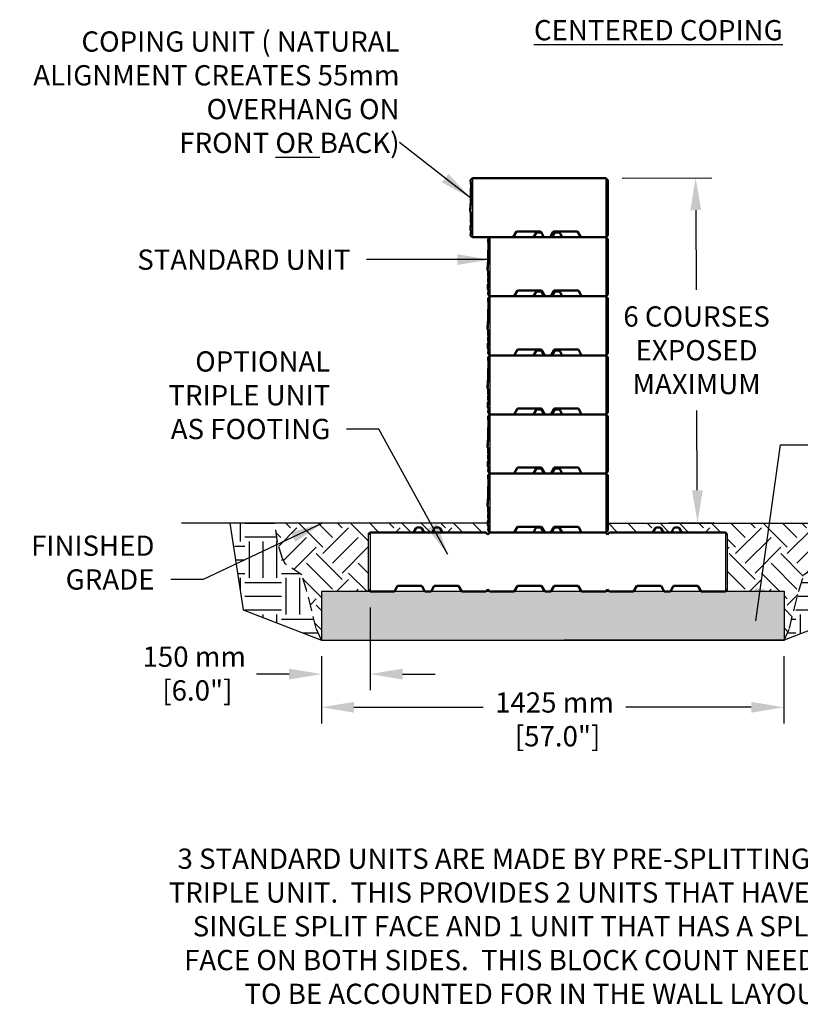
# Model space of a CAD drawing. Units: inches. Extents: x 2767 to 3039, y 324 to 456.
# Drawn here: x 2767 to 2863, y 335 to 456 of the extents above; entities that cross this region are included whole.
import ezdxf

# ---------------------------------------------------------------- set-up
doc = ezdxf.new("R2010")
doc.units = ezdxf.units.IN
doc.header["$LTSCALE"] = 12
doc.header["$MEASUREMENT"] = 0
doc.header["$PDMODE"] = 3
doc.linetypes.add('HIDDEN2', pattern=[0.1875, 0.125, -0.0625])
doc.layers.add('obj', color=7, linetype='Continuous', lineweight=50)
for name, color, linetype in [('W-HTCH-VLTE', 18, 'Continuous'), ('W-LINE-HEVY', 3, 'Continuous'), ('W-LINE-MEDM', 2, 'Continuous'), ('W-TEXT-MEDM', 1, 'Continuous')]:
    doc.layers.add(name, color=color, linetype=linetype)
doc.styles.add('AWS 32 NOTES', font='times.ttf', dxfattribs={"height": 2.5})
doc.styles.add('AWS NOTES', font='times.ttf')
doc.dimstyles.new('AWS 32', dxfattribs={"dimscale": 32, "dimtxt": 0.07813, "dimasz": 0.125, "dimexe": 0.0625, "dimexo": 0.0625, "dimgap": 0.0625, "dimtad": 0, "dimtih": 1, "dimtoh": 1, "dimdec": 0, "dimzin": 3, "dimdsep": 46, "dimlunit": 3, "dimtxsty": 'AWS NOTES', "dimcen": 0, "dimclrd": 256, "dimclre": 256, "dimclrt": 256, "dimadec": 0, "dimazin": 0, "dimtfac": 1, "dimtdec": 0, "dimtofl": 0, "dimtmove": 2, "dimatfit": 3, "dimfxl": 1, "dimfrac": 2, "dimtolj": 1, "dimtzin": 0, "dimarcsym": 0})
doc.dimstyles.new('AWS 32 DUAL', dxfattribs={"dimscale": 32, "dimtxt": 0.07813, "dimasz": 0.125, "dimexe": 0.0625, "dimexo": 0.0625, "dimgap": 0.0625, "dimtad": 0, "dimtih": 1, "dimtoh": 1, "dimdec": 0, "dimlfac": 25, "dimzin": 3, "dimdsep": 46, "dimtxsty": 'AWS NOTES', "dimcen": 0, "dimclrd": 256, "dimclre": 256, "dimclrt": 256, "dimadec": 0, "dimazin": 0, "dimtfac": 1, "dimtdec": 0, "dimtofl": 0, "dimtmove": 2, "dimatfit": 3, "dimfxl": 1, "dimfrac": 2, "dimtolj": 1, "dimtzin": 0, "dimarcsym": 0})

# ---------------------------------------------------------------- blocks, each defined once
blk = doc.blocks.new('*D1')
at = {"layer": 'Defpoints', "color": 0, "transparency": 16777216}
for p in [(2803.97, 379.93), (2860.96, 379.93), (2860.96, 371.64)]:
    blk.add_point(p, dxfattribs=at)
at = {"layer": 'W-TEXT-MEDM', "lineweight": -2, "transparency": 16777216}
for p, q in [((2803.97, 377.93), (2803.97, 369.64)), ((2860.96, 377.93), (2860.96, 369.64)), ((2807.97, 371.64), (2823.9, 371.64)), ((2856.96, 371.64), (2841.5, 371.64))]:
    blk.add_line(p, q, dxfattribs=at)
at = {"layer": 'W-TEXT-MEDM', "transparency": 16777216}
for points in [[(2807.97, 372.3), (2807.97, 370.97), (2803.97, 371.64)], [(2856.96, 372.3), (2856.96, 370.97), (2860.96, 371.64)]]:
    blk.add_solid(points, dxfattribs=at)
at = {"layer": 'W-TEXT-MEDM', "transparency": 16777216, "insert": (2832.7, 370.15), "char_height": 2.5002, "attachment_point": 5, "style": 'AWS NOTES'}
blk.add_mtext('\\A1;1425 mm\\P [57.0"]', dxfattribs=at)
blk = doc.blocks.new('*D0')
at = {"layer": 'Defpoints', "color": 0, "transparency": 16777216}
for p in [(2809.97, 385.93), (2803.97, 379.93), (2809.97, 375.73)]:
    blk.add_point(p, dxfattribs=at)
at = {"layer": 'W-TEXT-MEDM', "lineweight": -2, "transparency": 16777216}
for p, q in [((2809.97, 383.93), (2809.97, 373.73)), ((2803.97, 377.93), (2803.97, 373.73)), ((2799.97, 375.73), (2795.97, 375.73)), ((2813.97, 375.73), (2817.97, 375.73))]:
    blk.add_line(p, q, dxfattribs=at)
at = {"layer": 'W-TEXT-MEDM', "transparency": 16777216}
for points in [[(2799.97, 376.4), (2799.97, 375.06), (2803.97, 375.73)], [(2813.97, 376.4), (2813.97, 375.06), (2809.97, 375.73)]]:
    blk.add_solid(points, dxfattribs=at)
at = {"layer": 'W-TEXT-MEDM', "transparency": 16777216, "insert": (2788.28, 375.8), "char_height": 2.5, "attachment_point": 5, "style": 'AWS NOTES'}
blk.add_mtext('\\A1;150 mm\\P [6.0"]', dxfattribs=at)
blk = doc.blocks.new('*D8')
at = {"layer": 'Defpoints', "color": 0, "transparency": 16777216}
for p in [(2839.03, 436.91), (2850.1, 436.97), (2839.26, 394.35)]:
    blk.add_point(p, dxfattribs=at)
at = {"layer": 'W-TEXT-MEDM', "lineweight": -2, "transparency": 16777216}
for p, q in [((2841.03, 436.92), (2852.1, 436.98)), ((2850.12, 432.97), (2850.18, 423.14)), ((2850.31, 398.41), (2850.26, 408.25)), ((2841.26, 394.36), (2852.34, 394.42))]:
    blk.add_line(p, q, dxfattribs=at)
at = {"layer": 'W-TEXT-MEDM', "transparency": 16777216}
for points in [[(2850.79, 432.98), (2849.45, 432.97), (2850.1, 436.97)], [(2850.98, 398.41), (2849.65, 398.41), (2850.34, 394.41)]]:
    blk.add_solid(points, dxfattribs=at)
at = {"layer": 'W-TEXT-MEDM', "transparency": 16777216, "insert": (2850.22, 415.69), "char_height": 2.5002, "attachment_point": 5, "style": 'AWS NOTES'}
blk.add_mtext('\\A1;{\\C7;6 COURSES\\PEXPOSED\\PMAXIMUM}', dxfattribs=at)

msp = doc.modelspace()

# ---------------------------------------------------------------- hatches: boundary and pattern name
at = {"layer": 'W-HTCH-VLTE', "transparency": 33554559}
h = msp.add_hatch(dxfattribs=at)
h.set_pattern_fill('EARTH', color=0, scale=18)
h.set_pattern_definition([(0, (-4.4717, 32.6487), (4.5, 4.5), [4.5, -4.5]), (0, (-4.4717, 34.3362), (4.5, 4.5), [4.5, -4.5]), (0, (-4.4717, 36.0237), (4.5, 4.5), [4.5, -4.5]), (90, (-3.909, 36.5862), (-4.5, 4.5), [4.5, -4.5]), (90, (-2.2217, 36.5862), (-4.5, 4.5), [4.5, -4.5]), (90, (-0.534, 36.5862), (-4.5, 4.5), [4.5, -4.5])])
h.paths.add_polyline_path([(2802.11, 386.148), (2801.562, 387.989), (2799.536, 389.278), (2799.168, 390.015), (2798.53, 392.026), (2798.229, 394.35), (2792.891, 394.35), (2794.306, 383.663), (2803.974, 379.927), (2803.309, 381.361), (2802.736, 383.754)])
h = msp.add_hatch(dxfattribs=at)
h.set_pattern_fill('EARTH', color=0, scale=18, angle=45)
edge = h.paths.add_edge_path()
edge.add_line((2809.713, 392.975), (2809.949, 393.211))
edge.add_line((2809.949, 393.211), (2815.332, 393.211))
edge.add_line((2815.332, 393.211), (2815.599, 393.682))
edge.add_arc((2815.805, 393.565), 0.236, 90, 150.46122, ccw=False)
edge.add_line((2815.805, 393.801), (2816.14, 393.801))
edge.add_arc((2816.14, 393.565), 0.236, 29.53878, 90, ccw=False)
edge.add_line((2816.345, 393.682), (2816.612, 393.211))
edge.add_line((2816.612, 393.211), (2817.596, 393.211))
edge.add_line((2817.596, 393.211), (2817.863, 393.682))
edge.add_arc((2818.068, 393.565), 0.236, 90, 150.46122, ccw=False)
edge.add_line((2818.068, 393.801), (2818.403, 393.801))
edge.add_arc((2818.403, 393.565), 0.236, 29.53878, 90, ccw=False)
edge.add_line((2818.609, 393.682), (2818.876, 393.211))
edge.add_line((2818.876, 393.211), (2824.241, 393.211))
edge.add_line((2824.241, 393.211), (2824.477, 392.975))
edge.add_line((2824.477, 392.975), (2824.725, 393.223))
edge.add_line((2824.725, 393.223), (2824.501, 393.447))
edge.add_spline(control_points=[(2824.501, 393.447), (2824.44, 393.65), (2824.469, 393.862), (2824.504, 394.077)], knot_values=[6.1896184, 6.1896184, 6.1896184, 6.1896184, 6.8245309, 6.8245309, 6.8245309, 6.8245309], degree=3, periodic=0)
edge.add_line((2824.504, 394.077), (2824.469, 394.16))
edge.add_line((2824.469, 394.16), (2824.469, 394.35))
edge.add_line((2824.469, 394.35), (2798.229, 394.35))
edge.add_line((2798.229, 394.35), (2798.53, 392.026))
edge.add_line((2798.53, 392.026), (2799.168, 390.015))
edge.add_line((2799.168, 390.015), (2799.536, 389.278))
edge.add_line((2799.536, 389.278), (2801.562, 387.989))
edge.add_line((2801.562, 387.989), (2802.11, 386.148))
edge.add_line((2802.11, 386.148), (2802.736, 383.754))
edge.add_line((2802.736, 383.754), (2803.309, 381.361))
edge.add_line((2803.309, 381.361), (2803.974, 379.927))
edge.add_line((2803.974, 379.927), (2803.974, 385.927))
edge.add_line((2803.974, 385.927), (2809.949, 385.927))
edge.add_line((2809.949, 385.927), (2809.713, 386.164))
edge.add_line((2809.713, 386.164), (2809.713, 392.975))
h = msp.add_hatch(dxfattribs=at)
h.set_pattern_fill('EARTH', color=0, scale=18, angle=45)
h.paths.add_polyline_path([(2865.815, 390.015), (2866.453, 392.026), (2866.754, 394.35), (2839.265, 394.35), (2839.265, 393.447), (2839.017, 393.199), (2839.241, 392.975), (2839.477, 393.211), (2844.842, 393.211), (2845.109, 393.682, -0.2701073), (2845.314, 393.801), (2845.649, 393.801, -0.2701073), (2845.855, 393.682), (2846.122, 393.211), (2847.106, 393.211), (2847.373, 393.682, -0.2701073), (2847.578, 393.801), (2847.913, 393.801, -0.2701073), (2848.119, 393.682), (2848.385, 393.211), (2853.768, 393.211), (2854.005, 392.975), (2854.005, 386.164), (2853.768, 385.927), (2861.046, 385.927), (2861.046, 380.006), (2861.674, 381.361), (2862.248, 383.754), (2862.873, 386.148), (2863.421, 387.989), (2865.447, 389.278)])
h = msp.add_hatch(dxfattribs=at)
h.set_pattern_fill('EARTH', color=0, scale=18)
h.set_pattern_definition([(0, (-17.546, 32.6487), (4.5, 4.5), [4.5, -4.5]), (0, (-17.546, 34.3362), (4.5, 4.5), [4.5, -4.5]), (0, (-17.546, 36.0237), (4.5, 4.5), [4.5, -4.5]), (90, (-16.9834, 36.5862), (-4.5, 4.5), [4.5, -4.5]), (90, (-15.296, 36.5862), (-4.5, 4.5), [4.5, -4.5]), (90, (-13.6084, 36.5862), (-4.5, 4.5), [4.5, -4.5])])
h.paths.add_polyline_path([(2862.873, 386.148), (2863.421, 387.989), (2865.447, 389.278), (2865.815, 390.015), (2866.453, 392.026), (2866.754, 394.35), (2872.092, 394.35), (2870.677, 383.663), (2861.009, 379.927), (2861.674, 381.361), (2862.248, 383.754)])
at = {"layer": 'W-HTCH-VLTE', "transparency": 33554483}
h = msp.add_hatch(dxfattribs=at)
h.set_pattern_fill('GRAVEL', color=0, scale=2)
h.set_pattern_definition([(228.0127875, (-3.0317, 34.64873), (-16, -18), [0.269072, -26.6381761]), (184.9697407, (-3.21169, 34.44873), (24, 2), [0.461736, -45.7118495]), (132.510447, (-3.67169, 34.40873), (20, -22), [0.325576, -32.2320652]), (267.273689, (-4.45169, 33.90873), (2, 40), [0.420476, -41.6271161]), (292.833654, (-4.47169, 33.48873), (-10, 24), [0.41231, -40.8187463]), (357.273689, (-4.31169, 33.10873), (-40, 2), [0.420476, -41.6271161]), (37.6942405, (-3.89169, 33.08873), (-26, -20), [0.556058, -55.0496971]), (72.2553284, (-3.45169, 33.42873), (14, 44), [0.524976, -51.972643]), (121.4295656, (-3.29169, 33.92873), (-16, 26), [0.4219, -41.7681462]), (175.236358, (-3.5117, 34.28873), (22, -2), [0.481664, -23.6015252]), (222.3974378, (-3.99169, 34.32873), (-24, -22), [0.622896, -61.66675]), (138.814075, (-2.4717, 33.88873), (-14, 12), [0.212602, -21.0476896]), (171.4692344, (-2.63169, 34.02873), (26, -4), [0.404474, -40.0430228]), (225, (-3.0317, 34.0887), (-2e-16, -2), [0.282842, -2.5455851]), (203.19859, (-3.1717, 34.32873), (10, 4), [0.152316, -15.0792302]), (291.80141, (-3.3117, 34.26873), (-2, 6), [0.215406, -10.5549236]), (30.963757, (-3.2317, 34.06873), (6, 4), [0.349858, -11.3120458]), (161.56505, (-2.9317, 34.24873), (4, -2), [0.252982, -6.0715733]), (16.3895403, (-4.47169, 34.26873), (20, 6), [0.3544, -35.0856903]), (70.346176, (-4.13169, 34.36873), (-8, -22), [0.297322, -29.4348155]), (293.19859, (-2.9317, 34.64873), (-4, 10), [0.30463, -14.9269162]), (343.6104597, (-2.81169, 34.36873), (-20, 6), [0.3544, -35.0856903]), (339.443955, (-4.4717, 33.02873), (-10, 4), [0.34176, -16.7462475]), (294.7751406, (-4.15169, 32.90873), (-10, 22), [0.286356, -28.3492861]), (66.80141, (-2.9117, 32.64873), (4, 10), [0.30463, -14.9269162]), (17.3540246, (-2.79169, 32.92873), (-26, -8), [0.335262, -33.1908472]), (69.443955, (-3.8917, 32.64873), (-4, -10), [0.17088, -16.9171275]), (101.309932, (-3.0317, 32.64873), (-2, 8), [0.10198, -10.096059]), (165.963757, (-3.0517, 32.74873), (6, -2), [0.41231, -7.8339013]), (186.009006, (-3.45169, 32.84873), (20, 2), [0.3821, -37.8278463]), (303.690068, (-3.2317, 33.88873), (-2, 4), [0.288444, -6.9226586]), (353.1572266, (-3.07169, 33.64873), (34, -4), [0.503588, -49.8551252]), (60.945396, (-2.5717, 33.58873), (-8, -14), [0.205912, -20.3853483]), (90, (-2.4717, 33.7687), (-2, 2), [0.12, -1.88]), (120.256437, (-3.49169, 32.90873), (8, -14), [0.277848, -27.50704]), (48.0127875, (-3.6317, 33.14873), (16, 18), [0.538144, -26.3691041]), (0, (-3.2717, 33.5487), (2, 2), [0.52, -1.48]), (325.3048465, (-2.75169, 33.54873), (20, -14), [0.316228, -31.3065486]), (254.054604, (-2.4917, 33.36873), (-2, -8), [0.291204, -14.2690158]), (207.6459754, (-2.57169, 33.08873), (-38, -20), [0.47413, -46.9389484]), (175.4260787, (-2.99169, 32.86873), (-26, 2), [0.501598, -49.6581468])])
h.paths.add_polyline_path([(2861.046, 385.927), (2804.034, 385.927), (2804.034, 379.927), (2861.046, 379.927)])

# ---------------------------------------------------------------- linework, layer by layer
for p, q in [((2822.592, 436.912), (2822.592, 429.628)), ((2822.592, 436.912), (2822.592, 429.628)), ((2839.029, 436.912), (2839.029, 429.628)), ((2824.737, 429.628), (2824.737, 422.345)), ((2824.737, 429.628), (2824.737, 422.345)), ((2839.029, 429.628), (2839.029, 422.345)), ((2824.737, 422.345), (2824.737, 415.061)), ((2824.737, 422.345), (2824.737, 415.061)), ((2839.029, 422.345), (2839.029, 415.061)), ((2824.737, 415.061), (2824.737, 407.778)), ((2824.737, 415.061), (2824.737, 407.778)), ((2839.029, 415.061), (2839.029, 407.778)), ((2824.737, 407.778), (2824.737, 400.494)), ((2824.737, 407.778), (2824.737, 400.494)), ((2839.029, 407.778), (2839.029, 400.494)), ((2824.737, 400.494), (2824.737, 393.211)), ((2824.737, 400.494), (2824.737, 393.211)), ((2839.029, 400.494), (2839.029, 393.211)), ((2809.713, 392.975), (2809.713, 386.164)), ((2809.949, 393.211), (2809.949, 385.927)), ((2809.949, 393.211), (2809.949, 385.927)), ((2853.768, 393.211), (2853.768, 385.927)), ((2853.768, 393.211), (2853.768, 385.927)), ((2854.005, 392.975), (2854.005, 386.164))]:
    msp.add_line(p, q)
at = {"start_tangent": (-0.3182691, -0.9480004), "end_tangent": (0.291029, -0.9567142)}
for points in [[(2822.355, 436.675), (2822.35, 435.95), (2822.447, 434.659), (2822.393, 433.368), (2822.306, 432.532), (2822.339, 431.773), (2822.404, 430.818), (2822.355, 429.864)], [(2824.501, 429.392), (2824.495, 428.667), (2824.593, 427.375), (2824.539, 426.084), (2824.452, 425.249), (2824.484, 424.489), (2824.55, 423.534), (2824.501, 422.581)], [(2824.501, 422.108), (2824.495, 421.383), (2824.593, 420.092), (2824.539, 418.801), (2824.452, 417.965), (2824.484, 417.206), (2824.55, 416.251), (2824.501, 415.297)], [(2824.501, 414.825), (2824.495, 414.1), (2824.593, 412.808), (2824.539, 411.517), (2824.452, 410.682), (2824.484, 409.922), (2824.55, 408.967), (2824.501, 408.014)], [(2824.501, 407.542), (2824.495, 406.816), (2824.593, 405.525), (2824.539, 404.234), (2824.452, 403.398), (2824.484, 402.639), (2824.55, 401.684), (2824.501, 400.731)], [(2824.501, 400.258), (2824.495, 399.533), (2824.593, 398.242), (2824.539, 396.95), (2824.452, 396.115), (2824.484, 395.355), (2824.55, 394.4), (2824.501, 393.447)]]:
    msp.add_spline(points, degree=3, dxfattribs=at)
at = {"layer": 'Defpoints'}
for points in [[(2792.682, 394.35), (2794.306, 383.663), (2803.974, 379.927), (2807.111, 379.927), (2831.111, 379.927)], [(2872.301, 394.35), (2870.677, 383.663), (2861.009, 379.927), (2857.872, 379.927), (2833.872, 379.927)]]:
    msp.add_lwpolyline(points, dxfattribs=at)
at = {"layer": 'obj'}
for p, q in [((2822.592, 436.912), (2822.355, 436.675)), ((2822.592, 436.912), (2839.029, 436.912)), ((2839.265, 436.675), (2839.029, 436.912)), ((2839.265, 436.675), (2839.265, 429.864)), ((2828.022, 430.337), (2827.62, 429.628)), ((2828.022, 430.337), (2830.998, 430.337)), ((2830.12, 429.628), (2830.387, 430.099)), ((2830.593, 430.219), (2830.928, 430.219)), ((2830.998, 430.337), (2831.4, 429.628)), ((2831.133, 430.099), (2831.4, 429.628)), ((2831.133, 430.099), (2831.4, 429.628)), ((2832.549, 430.337), (2832.148, 429.628)), ((2832.384, 429.628), (2832.651, 430.099)), ((2835.526, 430.337), (2832.549, 430.337)), ((2832.856, 430.219), (2833.191, 430.219)), ((2833.397, 430.099), (2833.664, 429.628)), ((2835.526, 430.337), (2835.927, 429.628)), ((2822.592, 429.628), (2822.355, 429.864)), ((2827.62, 429.628), (2822.592, 429.628)), ((2824.737, 429.628), (2824.501, 429.392)), ((2824.737, 429.628), (2839.029, 429.628)), ((2829.884, 429.628), (2826.883, 429.628)), ((2832.148, 429.628), (2831.4, 429.628)), ((2834.412, 429.628), (2833.664, 429.628)), ((2833.841, 429.628), (2834.234, 429.628)), ((2839.029, 429.628), (2835.927, 429.628)), ((2839.265, 429.864), (2839.029, 429.628)), ((2839.265, 429.392), (2839.029, 429.628)), ((2839.265, 429.392), (2839.265, 422.581)), ((2828.14, 423.053), (2827.738, 422.345)), ((2828.14, 423.053), (2831.116, 423.053)), ((2830.12, 422.345), (2830.387, 422.816)), ((2830.593, 422.935), (2830.928, 422.935)), ((2831.116, 423.053), (2831.518, 422.345)), ((2831.133, 422.816), (2831.4, 422.345)), ((2831.251, 422.816), (2831.518, 422.345)), ((2832.668, 423.053), (2832.266, 422.345)), ((2832.384, 422.345), (2832.651, 422.816)), ((2835.644, 423.053), (2832.668, 423.053)), ((2832.856, 422.935), (2833.191, 422.935)), ((2833.397, 422.816), (2833.664, 422.345)), ((2835.644, 423.053), (2836.045, 422.345)), ((2824.737, 422.345), (2824.501, 422.581)), ((2824.737, 422.345), (2824.501, 422.108)), ((2824.737, 422.345), (2839.029, 422.345)), ((2827.738, 422.345), (2824.737, 422.345)), ((2824.88, 422.345), (2824.88, 422.345)), ((2824.88, 422.345), (2824.88, 422.345)), ((2829.884, 422.345), (2826.883, 422.345)), ((2832.266, 422.345), (2831.518, 422.345)), ((2831.695, 422.345), (2832.089, 422.345)), ((2834.412, 422.345), (2833.664, 422.345)), ((2833.841, 422.345), (2834.234, 422.345)), ((2839.029, 422.345), (2836.045, 422.345)), ((2839.265, 422.581), (2839.029, 422.345)), ((2839.265, 422.108), (2839.029, 422.345)), ((2839.265, 422.108), (2839.265, 415.297)), ((2828.14, 415.77), (2827.738, 415.061)), ((2828.14, 415.77), (2831.116, 415.77)), ((2830.12, 415.061), (2830.387, 415.532)), ((2830.593, 415.652), (2830.928, 415.652)), ((2831.116, 415.77), (2831.518, 415.061)), ((2831.133, 415.532), (2831.4, 415.061)), ((2831.251, 415.532), (2831.518, 415.061)), ((2832.668, 415.77), (2832.266, 415.061)), ((2832.384, 415.061), (2832.651, 415.532)), ((2835.644, 415.77), (2832.668, 415.77)), ((2832.856, 415.652), (2833.191, 415.652)), ((2833.397, 415.532), (2833.664, 415.061)), ((2835.644, 415.77), (2836.045, 415.061)), ((2824.737, 415.061), (2824.501, 415.297)), ((2824.737, 415.061), (2824.501, 414.825)), ((2824.737, 415.061), (2839.029, 415.061)), ((2827.738, 415.061), (2824.737, 415.061)), ((2824.88, 415.061), (2824.88, 415.061)), ((2824.88, 415.061), (2824.88, 415.061)), ((2829.884, 415.061), (2826.883, 415.061)), ((2832.266, 415.061), (2831.518, 415.061)), ((2831.695, 415.061), (2832.089, 415.061)), ((2834.412, 415.061), (2833.664, 415.061)), ((2833.841, 415.061), (2834.234, 415.061)), ((2839.029, 415.061), (2836.045, 415.061)), ((2839.265, 415.297), (2839.029, 415.061)), ((2839.265, 414.825), (2839.029, 415.061)), ((2839.265, 414.825), (2839.265, 408.014)), ((2828.14, 408.486), (2827.738, 407.778)), ((2828.14, 408.486), (2831.116, 408.486)), ((2830.12, 407.778), (2830.387, 408.249)), ((2830.593, 408.368), (2830.928, 408.368)), ((2831.116, 408.486), (2831.518, 407.778)), ((2831.133, 408.249), (2831.4, 407.778)), ((2831.251, 408.249), (2831.518, 407.778)), ((2832.668, 408.486), (2832.266, 407.778)), ((2832.384, 407.778), (2832.651, 408.249)), ((2835.644, 408.486), (2832.668, 408.486)), ((2832.856, 408.368), (2833.191, 408.368)), ((2833.397, 408.249), (2833.664, 407.778)), ((2835.644, 408.486), (2836.045, 407.778)), ((2824.737, 407.778), (2824.501, 408.014)), ((2824.737, 407.778), (2824.501, 407.542)), ((2824.737, 407.778), (2839.029, 407.778)), ((2827.738, 407.778), (2824.737, 407.778)), ((2824.88, 407.778), (2824.88, 407.778)), ((2824.88, 407.778), (2824.88, 407.778)), ((2829.884, 407.778), (2826.883, 407.778)), ((2832.266, 407.778), (2831.518, 407.778)), ((2831.695, 407.778), (2832.089, 407.778)), ((2834.412, 407.778), (2833.664, 407.778)), ((2833.841, 407.778), (2834.234, 407.778)), ((2839.029, 407.778), (2836.045, 407.778)), ((2839.265, 408.014), (2839.029, 407.778)), ((2839.265, 407.542), (2839.029, 407.778)), ((2839.265, 407.542), (2839.265, 400.731)), ((2828.14, 401.203), (2827.738, 400.494)), ((2828.14, 401.203), (2831.116, 401.203)), ((2830.12, 400.494), (2830.387, 400.965)), ((2830.593, 401.085), (2830.928, 401.085)), ((2831.116, 401.203), (2831.518, 400.494)), ((2831.133, 400.965), (2831.4, 400.494)), ((2831.251, 400.965), (2831.518, 400.494)), ((2832.668, 401.203), (2832.266, 400.494)), ((2832.384, 400.494), (2832.651, 400.965)), ((2835.644, 401.203), (2832.668, 401.203)), ((2832.856, 401.085), (2833.191, 401.085)), ((2833.397, 400.965), (2833.664, 400.494)), ((2835.644, 401.203), (2836.045, 400.494)), ((2824.737, 400.494), (2824.501, 400.731)), ((2824.737, 400.494), (2824.501, 400.258)), ((2824.737, 400.494), (2839.029, 400.494)), ((2827.738, 400.494), (2824.737, 400.494)), ((2824.88, 400.494), (2824.88, 400.494)), ((2824.88, 400.494), (2824.88, 400.494)), ((2829.884, 400.494), (2826.883, 400.494)), ((2832.266, 400.494), (2831.518, 400.494)), ((2831.695, 400.494), (2832.089, 400.494)), ((2834.412, 400.494), (2833.664, 400.494)), ((2833.841, 400.494), (2834.234, 400.494)), ((2839.029, 400.494), (2836.045, 400.494)), ((2839.265, 400.731), (2839.029, 400.494)), ((2839.265, 400.258), (2839.029, 400.494)), ((2839.265, 400.258), (2839.265, 393.447)), ((2815.332, 393.211), (2815.599, 393.682)), ((2815.805, 393.801), (2816.14, 393.801)), ((2816.345, 393.682), (2816.612, 393.211)), ((2817.596, 393.211), (2817.863, 393.682)), ((2818.068, 393.801), (2818.403, 393.801)), ((2818.609, 393.682), (2818.876, 393.211)), ((2818.609, 393.682), (2818.876, 393.211)), ((2828.14, 393.92), (2827.738, 393.211)), ((2828.14, 393.92), (2831.116, 393.92)), ((2830.096, 393.211), (2830.363, 393.682)), ((2830.568, 393.801), (2830.903, 393.801)), ((2831.109, 393.682), (2831.376, 393.211)), ((2831.116, 393.92), (2831.518, 393.211)), ((2831.251, 393.682), (2831.518, 393.211)), ((2832.668, 393.92), (2832.266, 393.211)), ((2832.36, 393.211), (2832.627, 393.682)), ((2835.644, 393.92), (2832.668, 393.92)), ((2832.832, 393.801), (2833.167, 393.801)), ((2833.373, 393.682), (2833.639, 393.211)), ((2833.373, 393.682), (2833.639, 393.211)), ((2835.644, 393.92), (2836.045, 393.211)), ((2845.109, 393.682), (2844.842, 393.211)), ((2845.649, 393.801), (2845.314, 393.801)), ((2846.122, 393.211), (2845.855, 393.682)), ((2847.373, 393.682), (2847.106, 393.211)), ((2847.913, 393.801), (2847.578, 393.801)), ((2848.385, 393.211), (2848.119, 393.682)), ((2809.949, 393.211), (2809.713, 392.975)), ((2809.949, 393.211), (2824.241, 393.211)), ((2824.477, 392.975), (2824.241, 393.211)), ((2824.713, 393.211), (2824.477, 392.975)), ((2824.737, 393.211), (2824.501, 393.447)), ((2824.713, 393.211), (2839.005, 393.211)), ((2827.738, 393.211), (2824.737, 393.211)), ((2824.88, 393.211), (2824.88, 393.211)), ((2824.88, 393.211), (2824.88, 393.211)), ((2832.266, 393.211), (2831.518, 393.211)), ((2831.695, 393.211), (2832.089, 393.211)), ((2839.029, 393.211), (2836.045, 393.211)), ((2839.241, 392.975), (2839.005, 393.211)), ((2839.265, 393.447), (2839.029, 393.211)), ((2839.241, 392.975), (2839.477, 393.211)), ((2853.768, 393.211), (2839.477, 393.211)), ((2853.768, 393.211), (2854.005, 392.975)), ((2813.352, 386.636), (2812.95, 385.927)), ((2813.352, 386.636), (2816.328, 386.636)), ((2816.328, 386.636), (2816.73, 385.927)), ((2816.463, 386.398), (2816.73, 385.927)), ((2817.88, 386.636), (2817.478, 385.927)), ((2820.856, 386.636), (2817.88, 386.636)), ((2820.856, 386.636), (2821.258, 385.927)), ((2828.116, 386.636), (2827.714, 385.927)), ((2828.116, 386.636), (2831.092, 386.636)), ((2831.092, 386.636), (2831.494, 385.927)), ((2831.227, 386.398), (2831.494, 385.927)), ((2832.643, 386.636), (2832.242, 385.927)), ((2835.62, 386.636), (2832.643, 386.636)), ((2835.62, 386.636), (2836.021, 385.927)), ((2842.862, 386.636), (2842.46, 385.927)), ((2842.862, 386.636), (2845.838, 386.636)), ((2845.838, 386.636), (2846.24, 385.927)), ((2847.389, 386.636), (2846.988, 385.927)), ((2847.255, 386.398), (2846.988, 385.927)), ((2850.366, 386.636), (2847.389, 386.636)), ((2850.366, 386.636), (2850.767, 385.927)), ((2809.949, 385.927), (2809.713, 386.164)), ((2812.95, 385.927), (2809.949, 385.927)), ((2810.092, 385.927), (2810.092, 385.927)), ((2810.092, 385.927), (2810.092, 385.927)), ((2817.478, 385.927), (2816.73, 385.927)), ((2816.907, 385.927), (2817.301, 385.927)), ((2824.241, 385.927), (2821.258, 385.927)), ((2824.477, 386.164), (2824.241, 385.927)), ((2824.713, 385.927), (2824.477, 386.164)), ((2827.714, 385.927), (2824.713, 385.927)), ((2824.855, 385.927), (2824.855, 385.927)), ((2824.855, 385.927), (2824.855, 385.927)), ((2832.242, 385.927), (2831.494, 385.927)), ((2831.671, 385.927), (2832.065, 385.927)), ((2839.022, 385.927), (2836.021, 385.927)), ((2839.241, 386.164), (2839.005, 385.927)), ((2839.241, 386.164), (2839.477, 385.927)), ((2839.477, 385.927), (2842.46, 385.927)), ((2846.24, 385.927), (2846.988, 385.927)), ((2846.811, 385.927), (2846.417, 385.927)), ((2850.767, 385.927), (2853.768, 385.927)), ((2853.626, 385.927), (2853.626, 385.927)), ((2853.626, 385.927), (2853.626, 385.927)), ((2853.768, 385.927), (2854.005, 386.164))]:
    msp.add_line(p, q, dxfattribs=at)
for points in [[(2822.355, 436.675), (2822.434, 435.935), (2822.397, 435.554), (2822.373, 435.136), (2822.385, 434.46), (2822.373, 433.993), (2822.324, 433.649), (2822.311, 432.949), (2822.397, 432.605), (2822.397, 432.249), (2822.373, 431.597), (2822.41, 431.192), (2822.324, 431.057), (2822.324, 430.578), (2822.41, 430.369), (2822.355, 429.864)], [(2824.501, 429.392), (2824.58, 428.651), (2824.543, 428.27), (2824.519, 427.853), (2824.531, 427.177), (2824.519, 426.71), (2824.469, 426.366), (2824.457, 425.666), (2824.543, 425.321), (2824.543, 424.965), (2824.519, 424.314), (2824.555, 423.908), (2824.469, 423.773), (2824.469, 423.294), (2824.555, 423.085), (2824.501, 422.581)], [(2824.501, 422.108), (2824.58, 421.368), (2824.543, 420.987), (2824.519, 420.569), (2824.531, 419.893), (2824.519, 419.426), (2824.469, 419.082), (2824.457, 418.382), (2824.543, 418.038), (2824.543, 417.682), (2824.519, 417.03), (2824.555, 416.625), (2824.469, 416.49), (2824.469, 416.011), (2824.555, 415.802), (2824.501, 415.297)], [(2824.501, 414.825), (2824.58, 414.084), (2824.543, 413.703), (2824.519, 413.286), (2824.531, 412.61), (2824.519, 412.143), (2824.469, 411.799), (2824.457, 411.099), (2824.543, 410.755), (2824.543, 410.398), (2824.519, 409.747), (2824.555, 409.342), (2824.469, 409.206), (2824.469, 408.727), (2824.555, 408.518), (2824.501, 408.014)], [(2824.501, 407.542), (2824.58, 406.801), (2824.543, 406.42), (2824.519, 406.002), (2824.531, 405.326), (2824.519, 404.86), (2824.469, 404.515), (2824.457, 403.815), (2824.543, 403.471), (2824.543, 403.115), (2824.519, 402.464), (2824.555, 402.058), (2824.469, 401.923), (2824.469, 401.444), (2824.555, 401.235), (2824.501, 400.731)], [(2824.501, 400.258), (2824.58, 399.517), (2824.543, 399.137), (2824.519, 398.719), (2824.531, 398.043), (2824.519, 397.576), (2824.469, 397.232), (2824.457, 396.532), (2824.543, 396.188), (2824.543, 395.831), (2824.519, 395.18), (2824.555, 394.775), (2824.469, 394.639), (2824.469, 394.16), (2824.555, 393.951), (2824.501, 393.447)]]:
    msp.add_lwpolyline(points, dxfattribs=at)
for centre, start, end in [((2830.593, 429.983), 90, 150.46122), ((2830.928, 429.983), 29.53878, 90), ((2832.856, 429.983), 90, 150.46122), ((2833.191, 429.983), 29.53878, 90), ((2830.593, 422.699), 90, 150.46122), ((2830.928, 422.699), 29.53878, 90), ((2832.856, 422.699), 90, 150.46122), ((2833.191, 422.699), 29.53878, 90), ((2830.593, 415.416), 90, 150.46122), ((2830.928, 415.416), 29.53878, 90), ((2832.856, 415.416), 90, 150.46122), ((2833.191, 415.416), 29.53878, 90), ((2830.593, 408.132), 90, 150.46122), ((2830.928, 408.132), 29.53878, 90), ((2832.856, 408.132), 90, 150.46122), ((2833.191, 408.132), 29.53878, 90), ((2830.593, 400.849), 90, 150.46122), ((2830.928, 400.849), 29.53878, 90), ((2832.856, 400.849), 90, 150.46122), ((2833.191, 400.849), 29.53878, 90), ((2815.805, 393.565), 90, 150.46122), ((2816.14, 393.565), 29.53878, 90), ((2818.068, 393.565), 90, 150.46122), ((2818.403, 393.565), 29.53878, 90), ((2830.568, 393.565), 90, 150.46122), ((2830.903, 393.565), 29.53878, 90), ((2832.832, 393.565), 90, 150.46122), ((2833.167, 393.565), 29.53878, 90), ((2845.314, 393.565), 90, 150.46122), ((2845.649, 393.565), 29.53878, 90), ((2847.578, 393.565), 90, 150.46122), ((2847.913, 393.565), 29.53878, 90)]:
    msp.add_arc(centre, 0.236, start, end, dxfattribs=at)
at = {"layer": 'W-LINE-HEVY', "linetype": 'Continuous'}
for points in [[(2824.469, 394.35), (2786.691, 394.35)], [(2839.265, 394.35), (2877.621, 394.35)]]:
    msp.add_lwpolyline(points, dxfattribs=at)
at = {"layer": 'W-LINE-MEDM', "color": 0, "linetype": 'HIDDEN2'}
for points in [[(2803.974, 379.927), (2803.309, 381.361), (2802.736, 383.754), (2802.11, 386.148), (2801.562, 387.989), (2799.536, 389.278), (2799.168, 390.015), (2798.53, 392.026), (2798.229, 394.35)], [(2861.009, 379.927), (2861.674, 381.361), (2862.248, 383.754), (2862.873, 386.148), (2863.421, 387.989), (2865.447, 389.278), (2865.815, 390.015), (2866.453, 392.026), (2866.754, 394.35)]]:
    msp.add_lwpolyline(points, dxfattribs=at)
at = {"layer": 'W-TEXT-MEDM', "color": 0}
msp.add_lwpolyline([(2803.974, 379.927), (2861.046, 379.927), (2861.046, 385.927), (2803.974, 385.927)], close=True, dxfattribs=at)

# ---------------------------------------------------------------- texts
at = {"layer": 'W-TEXT-MEDM', "color": 0, "char_height": 2.5, "style": 'AWS 32 NOTES'}
for s, insert, attachment_point in [('\\A1;\\pi-18.04733;{\\fTimes New Roman|b1|i0|c0|p18;\\LCENTERED COPING}', (2875.285, 456.43), 1), ('\\A1;STANDARD UNIT', (2807.532, 425.618), 9), ('\\A1;FINISHED\\PGRADE', (2783.372, 386.157), 9)]:
    msp.add_mtext(s, dxfattribs=dict(at, insert=insert, attachment_point=attachment_point))
at = {"layer": 'W-TEXT-MEDM', "color": 0, "char_height": 2.5, "attachment_point": 9, "style": 'AWS 32 NOTES'}
for s, insert, width in [('COPING UNIT ( NATURAL ALIGNMENT CREATES 55mm OVERHANG ON\\PFRONT {\\LOR} BACK)', (2813.593, 440.029), 47.32402), ('\\A1;OPTIONAL TRIPLE UNIT AS FOOTING', (2805.053, 404.721), 24.32079), ('\\A1;3 STANDARD UNITS ARE MADE BY PRE-SPLITTING A TRIPLE UNIT.  THIS PROVIDES 2 UNITS THAT HAVE A SINGLE SPLIT FACE AND 1 UNIT THAT HAS A SPLIT FACE ON BOTH SIDES.  THIS BLOCK COUNT NEEDS TO BE ACCOUNTED FOR IN THE WALL LAYOUT', (2867.038, 335.035), 83.54506)]:
    msp.add_mtext(s, dxfattribs=dict(at, insert=insert, width=width))

# ---------------------------------------------------------------- dimensions: what is measured, and where the dimension line sits
at = {"layer": 'W-TEXT-MEDM', "color": 1}
dim = msp.add_aligned_dim(p1=(2839.265, 394.35), p2=(2839.029, 436.912), distance=-11.071, text='{\\C7;6 COURSES\\PEXPOSED\\PMAXIMUM}', dimstyle='AWS 32', dxfattribs=at)
dim.commit()
dim.dimension.update_dxf_attribs({"geometry": '*D8', "text_midpoint": (2850.217, 415.692)})
at = {"layer": 'W-TEXT-MEDM'}
for base, p2, picture, middle in [((2809.974, 375.729), (2809.974, 385.927), '*D0', (2788.279, 375.797)), ((2860.963, 371.635), (2860.963, 379.927), '*D1', (2832.702, 370.146))]:
    dim = msp.add_linear_dim(base=base, p1=(2803.974, 379.927), p2=p2, dimstyle='AWS 32 DUAL', override={"dimpost": ' mm\\X'}, dxfattribs=at)
    dim.commit()
    dim.dimension.update_dxf_attribs({"geometry": picture, "text_midpoint": middle, "dimtype": 160})

# ---------------------------------------------------------------- leaders
msp.add_leader([(2822.385, 434.46), (2813.593, 441.317)], dimstyle='AWS 32', dxfattribs=at)
at = {"layer": 'W-TEXT-MEDM', "annotation_type": 0, "has_hookline": 1}
for points, hookline_direction, text_width in [([(2824.721, 426.868), (2809.532, 426.868)], 1, 29.515), ([(2819.559, 390.469), (2811.053, 405.971), (2807.053, 405.971)], 1, 22.044), ([(2857.529, 382.289), (2860.555, 404.001), (2864.555, 404.001)], 0, 62.459), ([(2804.087, 394.35), (2789.372, 387.407), (2785.372, 387.407)], 1, 16.617), ([(2886.591, 350.035), (2873.038, 336.285), (2869.038, 336.285)], 1, 83.104)]:
    msp.add_leader(points, dimstyle='AWS 32', dxfattribs=dict(at, hookline_direction=hookline_direction, text_width=text_width))

doc.saveas('drawing.dxf')
